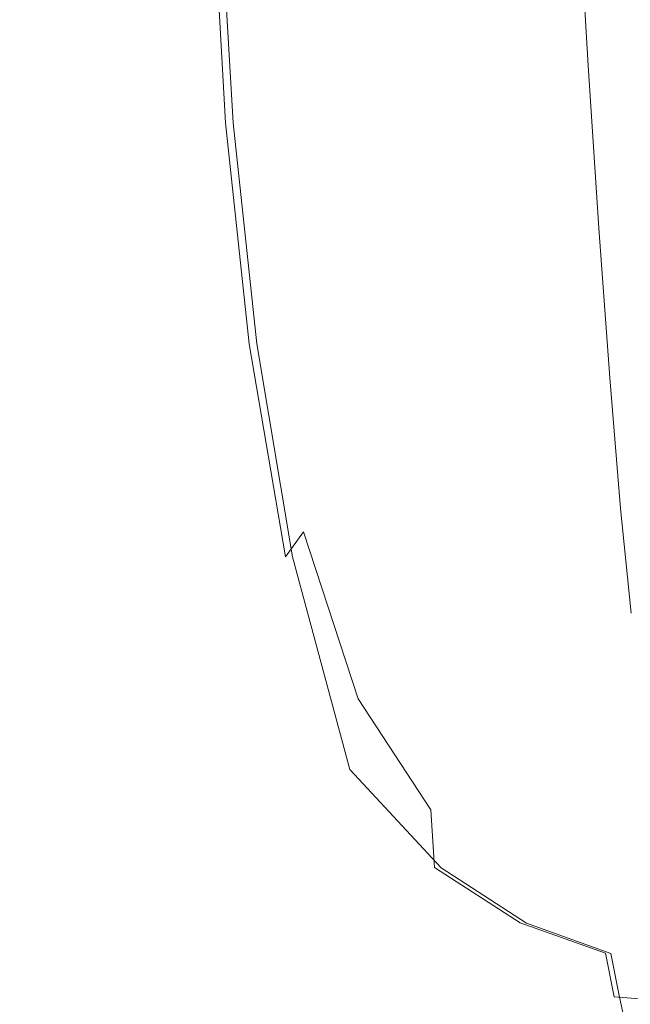
# Model space of a CAD drawing. Extents: x -108 to 108, y -225 to 0.
# Drawn here: x -68 to -61, y -89 to -77 of the extents above; entities that cross this region are included whole.
import ezdxf

# ---------------------------------------------------------------- set-up
doc = ezdxf.new("R2010")
doc.units = 0
doc.header["$LTSCALE"] = 500
doc.header["$MEASUREMENT"] = 0
doc.layers.add('FERRO_CHROM', color=7, linetype='Continuous')

msp = doc.modelspace()

# ---------------------------------------------------------------- linework, layer by layer
at = {"layer": 'FERRO_CHROM', "lineweight": 0}
for points, invisible_edges in [([(-67.79, -75.169, -20.721), (-67.783, -77.909, -20.931), (-68.101, -77.882, -20.979), (-68.09, -75.163, -20.765)], 15), ([(-67.714, -75.174, 20.316), (-67.995, -75.168, 20.338), (-68.005, -77.888, 20.559), (-67.706, -77.914, 20.533)], 15), ([(-67.455, -75.175, -20.633), (-67.427, -77.908, -20.835), (-67.783, -77.909, -20.931), (-67.79, -75.169, -20.721)], 15), ([(-67.401, -75.179, 20.255), (-67.714, -75.174, 20.316), (-67.706, -77.914, 20.533), (-67.372, -77.913, 20.465)], 15), ([(-67.099, -75.179, -20.508), (-67.048, -77.896, -20.699), (-67.427, -77.908, -20.835), (-67.455, -75.175, -20.633)], 15), ([(-67.07, -75.183, 20.16), (-67.401, -75.179, 20.255), (-67.372, -77.913, 20.465), (-67.018, -77.9, 20.36)], 15), ([(-66.738, -75.181, -20.351), (-66.663, -77.887, -20.53), (-67.048, -77.896, -20.699), (-67.099, -75.179, -20.508)], 15), ([(-66.735, -75.184, 20.036), (-67.07, -75.183, 20.16), (-67.018, -77.9, 20.36), (-66.66, -77.89, 20.225)], 15), ([(-66.738, -75.181, -20.351), (-66.387, -75.181, -20.168), (-66.288, -77.898, -20.336), (-66.663, -77.887, -20.53)], 15), ([(-66.735, -75.184, 20.036), (-66.66, -77.89, 20.225), (-66.311, -77.9, 20.067), (-66.411, -75.183, 19.887)], 15), ([(-66.411, -75.183, 19.887), (-66.311, -77.9, 20.067), (-65.987, -77.913, 19.891), (-66.11, -75.179, 19.72)], 15), ([(-66.387, -75.181, -20.168), (-66.061, -75.178, -19.969), (-65.939, -77.912, -20.125), (-66.288, -77.898, -20.336)], 15), ([(-66.11, -75.179, 19.72), (-65.987, -77.913, 19.891), (-65.703, -77.915, 19.704), (-65.845, -75.174, 19.542)], 15), ([(-66.061, -75.178, -19.969), (-65.773, -75.173, -19.76), (-65.631, -77.914, -19.905), (-65.939, -77.912, -20.125)], 15), ([(-65.845, -75.174, 19.542), (-65.703, -77.915, 19.704), (-65.473, -77.889, 19.51), (-65.63, -75.169, 19.359)], 11), ([(-65.773, -75.173, -19.76), (-65.539, -75.168, -19.55), (-65.382, -77.889, -19.684), (-65.631, -77.914, -19.905)], 13), ([(-65.478, -75.163, 19.177), (-65.63, -75.169, 19.359), (-65.473, -77.889, 19.51), (-65.313, -77.82, 19.318)], 15), ([(-65.372, -75.163, -19.349), (-65.207, -77.82, -19.471), (-65.382, -77.889, -19.684), (-65.539, -75.168, -19.55)], 15), ([(-65.361, -75.158, 18.984), (-65.478, -75.163, 19.177), (-65.313, -77.82, 19.318), (-65.194, -77.718, 19.113)], 15), ([(-65.246, -75.159, -19.14), (-65.078, -77.718, -19.25), (-65.207, -77.82, -19.471), (-65.372, -75.163, -19.349)], 15), ([(-65.254, -75.154, 18.766), (-65.361, -75.158, 18.984), (-65.194, -77.718, 19.113), (-65.088, -77.59, 18.883)], 15), ([(-65.128, -75.151, 18.511), (-65.254, -75.154, 18.766), (-65.088, -77.59, 18.883), (-64.967, -77.447, 18.617)], 15), ([(-65.132, -75.155, -18.91), (-64.966, -77.591, -19.009), (-65.078, -77.718, -19.25), (-65.246, -75.159, -19.14)], 15), ([(-65.004, -75.152, -18.644), (-64.843, -77.448, -18.732), (-64.966, -77.591, -19.009), (-65.132, -75.155, -18.91)], 15), ([(-65.128, -75.151, 18.511), (-64.967, -77.447, 18.617), (-64.802, -77.296, 18.301), (-64.959, -75.149, 18.204)], 15), ([(-65.004, -75.152, -18.644), (-64.835, -75.15, -18.327), (-64.679, -77.298, -18.406), (-64.843, -77.448, -18.732)], 15), ([(-64.959, -75.149, 18.204), (-64.802, -77.296, 18.301), (-64.572, -77.159, 17.922), (-64.722, -75.148, 17.833)], 15), ([(-64.835, -75.15, -18.327), (-64.602, -75.149, -17.945), (-64.453, -77.161, -18.017), (-64.679, -77.298, -18.406)], 15), ([(-64.722, -75.148, 17.833), (-64.572, -77.159, 17.922), (-64.254, -77.056, 17.467), (-64.397, -75.148, 17.382)], 15), ([(-64.602, -75.149, -17.945), (-64.282, -75.149, -17.481), (-64.139, -77.057, -17.55), (-64.453, -77.161, -18.017)], 15), ([(-64.397, -75.148, 17.382), (-64.254, -77.056, 17.467), (-63.824, -77.006, 16.924), (-63.962, -75.148, 16.838)], 15), ([(-64.282, -75.149, -17.481), (-63.855, -75.15, -16.92), (-63.717, -77.008, -16.991), (-64.139, -77.057, -17.55)], 15), ([(-63.395, -75.148, 16.185), (-63.962, -75.148, 16.838), (-63.824, -77.006, 16.924), (-63.26, -77.031, 16.279)], 15), ([(-63.297, -75.151, -16.247), (-63.162, -77.034, -16.326), (-63.717, -77.008, -16.991), (-63.855, -75.15, -16.92)], 15), ([(-62.725, -75.148, 15.455), (-63.395, -75.148, 16.185), (-63.26, -77.031, 16.279), (-62.593, -77.095, 15.56)], 15), ([(-62.638, -75.151, -15.493), (-62.506, -77.098, -15.583), (-63.162, -77.034, -16.326), (-63.297, -75.151, -16.247)], 15), ([(-61.983, -75.149, 14.676), (-62.725, -75.148, 15.455), (-62.593, -77.095, 15.56), (-61.856, -77.162, 14.794)], 15), ([(-61.908, -75.152, -14.689), (-61.78, -77.165, -14.791), (-62.506, -77.098, -15.583), (-62.638, -75.151, -15.493)], 15), ([(-61.199, -75.149, 13.88), (-61.983, -75.149, 14.676), (-61.856, -77.162, 14.794), (-61.078, -77.196, 14.008)], 15), ([(-61.135, -75.153, -13.866), (-61.014, -77.2, -13.979), (-61.78, -77.165, -14.791), (-61.908, -75.152, -14.689)], 15), ([(-61.199, -75.149, 13.88), (-61.078, -77.196, 14.008), (-60.293, -77.162, 13.231), (-60.403, -75.149, 13.096)], 14), ([(-61.135, -75.153, -13.866), (-60.351, -75.154, -13.055), (-60.241, -77.167, -13.175), (-61.014, -77.2, -13.979)], 13), ([(-64.254, -77.056, 17.467), (-64.008, -78.851, 17.446), (-63.608, -78.739, 16.933), (-63.824, -77.006, 16.924)], 15), ([(-64.139, -77.057, -17.55), (-63.717, -77.008, -16.991), (-63.503, -78.741, -16.983), (-63.896, -78.853, -17.511)], 15), ([(-63.26, -77.031, 16.279), (-63.824, -77.006, 16.924), (-63.608, -78.739, 16.933), (-63.071, -78.806, 16.325)], 15), ([(-63.162, -77.034, -16.326), (-62.974, -78.809, -16.356), (-63.503, -78.741, -16.983), (-63.717, -77.008, -16.991)], 15), ([(-64.572, -77.159, 17.922), (-64.298, -79.078, 17.881), (-64.008, -78.851, 17.446), (-64.254, -77.056, 17.467)], 15), ([(-64.453, -77.161, -18.017), (-64.139, -77.057, -17.55), (-63.896, -78.853, -17.511), (-64.181, -79.08, -17.957)], 15), ([(-62.593, -77.095, 15.56), (-63.26, -77.031, 16.279), (-63.071, -78.806, 16.325), (-62.426, -78.958, 15.643)], 15), ([(-62.506, -77.098, -15.583), (-62.34, -78.961, -15.65), (-62.974, -78.809, -16.356), (-63.162, -77.034, -16.326)], 15), ([(-61.856, -77.162, 14.794), (-62.593, -77.095, 15.56), (-62.426, -78.958, 15.643), (-61.707, -79.098, 14.906)], 15), ([(-61.78, -77.165, -14.791), (-61.632, -79.102, -14.888), (-62.34, -78.961, -15.65), (-62.506, -77.098, -15.583)], 15), ([(-64.802, -77.296, 18.301), (-64.51, -79.353, 18.253), (-64.298, -79.078, 17.881), (-64.572, -77.159, 17.922)], 15), ([(-64.679, -77.298, -18.406), (-64.453, -77.161, -18.017), (-64.181, -79.08, -17.957), (-64.389, -79.354, -18.338)], 15), ([(-61.078, -77.196, 14.008), (-61.856, -77.162, 14.794), (-61.707, -79.098, 14.906), (-60.949, -79.165, 14.145)], 15), ([(-61.014, -77.2, -13.979), (-60.886, -79.17, -14.1), (-61.632, -79.102, -14.888), (-61.78, -77.165, -14.791)], 15), ([(-61.078, -77.196, 14.008), (-60.949, -79.165, 14.145), (-60.187, -79.099, 13.386), (-60.293, -77.162, 13.231)], 14), ([(-61.014, -77.2, -13.979), (-60.241, -77.167, -13.175), (-60.135, -79.104, -13.317), (-60.886, -79.17, -14.1)], 13), ([(-64.967, -77.447, 18.617), (-64.662, -79.644, 18.571), (-64.51, -79.353, 18.253), (-64.802, -77.296, 18.301)], 15), ([(-64.843, -77.448, -18.732), (-64.679, -77.298, -18.406), (-64.389, -79.354, -18.338), (-64.541, -79.645, -18.664)], 15), ([(-64.967, -77.447, 18.617), (-65.088, -77.59, 18.883), (-64.775, -79.918, 18.844), (-64.662, -79.644, 18.571)], 15), ([(-64.843, -77.448, -18.732), (-64.541, -79.645, -18.664), (-64.656, -79.919, -18.946), (-64.966, -77.591, -19.009)], 15), ([(-65.088, -77.59, 18.883), (-65.194, -77.718, 19.113), (-64.878, -80.173, 19.085), (-64.775, -79.918, 18.844)], 15), ([(-64.966, -77.591, -19.009), (-64.656, -79.919, -18.946), (-64.764, -80.174, -19.198), (-65.078, -77.718, -19.25)], 15), ([(-65.194, -77.718, 19.113), (-65.313, -77.82, 19.318), (-65.001, -80.405, 19.306), (-64.878, -80.173, 19.085)], 15), ([(-65.078, -77.718, -19.25), (-64.764, -80.174, -19.198), (-64.897, -80.406, -19.435), (-65.207, -77.82, -19.471)], 15), ([(-65.313, -77.82, 19.318), (-65.473, -77.889, 19.51), (-65.185, -80.565, 19.523), (-65.001, -80.405, 19.306)], 15), ([(-65.207, -77.82, -19.471), (-64.897, -80.406, -19.435), (-65.094, -80.565, -19.674), (-65.382, -77.889, -19.684)], 15), ([(-67.783, -77.909, -20.931), (-67.92, -80.595, -21.127), (-68.299, -80.558, -21.19), (-68.101, -77.882, -20.979)], 15), ([(-67.706, -77.914, 20.533), (-68.005, -77.888, 20.559), (-68.206, -80.564, 20.774), (-67.845, -80.6, 20.733)], 15), ([(-67.427, -77.908, -20.835), (-67.494, -80.568, -21.007), (-67.92, -80.595, -21.127), (-67.783, -77.909, -20.931)], 15), ([(-67.372, -77.913, 20.465), (-67.706, -77.914, 20.533), (-67.845, -80.6, 20.733), (-67.44, -80.572, 20.641)], 15), ([(-67.048, -77.896, -20.699), (-67.054, -80.535, -20.845), (-67.494, -80.568, -21.007), (-67.427, -77.908, -20.835)], 15), ([(-67.018, -77.9, 20.36), (-67.372, -77.913, 20.465), (-67.44, -80.572, 20.641), (-67.024, -80.539, 20.513)], 15), ([(-66.663, -77.887, -20.53), (-66.612, -80.518, -20.65), (-67.054, -80.535, -20.845), (-67.048, -77.896, -20.699)], 15), ([(-66.66, -77.89, 20.225), (-67.018, -77.9, 20.36), (-67.024, -80.539, 20.513), (-66.609, -80.521, 20.354)], 15), ([(-66.663, -77.887, -20.53), (-66.288, -77.898, -20.336), (-66.18, -80.537, -20.43), (-66.612, -80.518, -20.65)], 15), ([(-66.66, -77.89, 20.225), (-66.609, -80.521, 20.354), (-66.203, -80.539, 20.173), (-66.311, -77.9, 20.067)], 15), ([(-66.311, -77.9, 20.067), (-66.203, -80.539, 20.173), (-65.819, -80.573, 19.97), (-65.987, -77.913, 19.891)], 15), ([(-66.288, -77.898, -20.336), (-65.939, -77.912, -20.125), (-65.771, -80.571, -20.189), (-66.18, -80.537, -20.43)], 15), ([(-65.987, -77.913, 19.891), (-65.819, -80.573, 19.97), (-65.468, -80.601, 19.749), (-65.703, -77.915, 19.704)], 15), ([(-65.939, -77.912, -20.125), (-65.631, -77.914, -19.905), (-65.397, -80.6, -19.931), (-65.771, -80.571, -20.189)], 15), ([(-65.703, -77.915, 19.704), (-65.468, -80.601, 19.749), (-65.185, -80.565, 19.523), (-65.473, -77.889, 19.51)], 11), ([(-65.631, -77.914, -19.905), (-65.382, -77.889, -19.684), (-65.094, -80.565, -19.674), (-65.397, -80.6, -19.931)], 13), ([(-64.008, -78.851, 17.446), (-63.677, -80.422, 17.319), (-63.344, -80.22, 16.874), (-63.608, -78.739, 16.933)], 15), ([(-63.896, -78.853, -17.511), (-63.503, -78.741, -16.983), (-63.242, -80.222, -16.908), (-63.568, -80.424, -17.364)], 15), ([(-63.071, -78.806, 16.325), (-63.608, -78.739, 16.933), (-63.344, -80.22, 16.874), (-62.859, -80.366, 16.34)], 15), ([(-62.974, -78.809, -16.356), (-62.765, -80.369, -16.356), (-63.242, -80.222, -16.908), (-63.503, -78.741, -16.983)], 15), ([(-64.298, -79.078, 17.881), (-63.906, -80.811, 17.703), (-63.677, -80.422, 17.319), (-64.008, -78.851, 17.446)], 15), ([(-64.181, -79.08, -17.957), (-63.896, -78.853, -17.511), (-63.568, -80.424, -17.364), (-63.793, -80.813, -17.755)], 15), ([(-62.426, -78.958, 15.643), (-63.071, -78.806, 16.325), (-62.859, -80.366, 16.34), (-62.253, -80.655, 15.722)], 15), ([(-62.34, -78.961, -15.65), (-62.168, -80.659, -15.715), (-62.765, -80.369, -16.356), (-62.974, -78.809, -16.356)], 15), ([(-61.707, -79.098, 14.906), (-62.426, -78.958, 15.643), (-62.253, -80.655, 15.722), (-61.557, -80.881, 15.023)], 15), ([(-61.632, -79.102, -14.888), (-61.483, -80.885, -14.991), (-62.168, -80.659, -15.715), (-62.34, -78.961, -15.65)], 15), ([(-64.51, -79.353, 18.253), (-64.082, -81.227, 18.05), (-63.906, -80.811, 17.703), (-64.298, -79.078, 17.881)], 15), ([(-64.389, -79.354, -18.338), (-64.181, -79.08, -17.957), (-63.793, -80.813, -17.755), (-63.966, -81.229, -18.11)], 15), ([(-60.949, -79.165, 14.145), (-61.707, -79.098, 14.906), (-61.557, -80.881, 15.023), (-60.817, -80.979, 14.284)], 15), ([(-60.886, -79.17, -14.1), (-60.753, -80.984, -14.226), (-61.483, -80.885, -14.991), (-61.632, -79.102, -14.888)], 15), ([(-60.949, -79.165, 14.145), (-60.817, -80.979, 14.284), (-60.077, -80.882, 13.543), (-60.187, -79.099, 13.386)], 14), ([(-60.886, -79.17, -14.1), (-60.135, -79.104, -13.317), (-60.025, -80.887, -13.461), (-60.753, -80.984, -14.226)], 13), ([(-64.662, -79.644, 18.571), (-64.214, -81.641, 18.36), (-64.082, -81.227, 18.05), (-64.51, -79.353, 18.253)], 15), ([(-64.541, -79.645, -18.664), (-64.389, -79.354, -18.338), (-63.966, -81.229, -18.11), (-64.098, -81.643, -18.427)], 15), ([(-64.662, -79.644, 18.571), (-64.775, -79.918, 18.844), (-64.312, -82.027, 18.632), (-64.214, -81.641, 18.36)], 15), ([(-64.541, -79.645, -18.664), (-64.098, -81.643, -18.427), (-64.198, -82.028, -18.706), (-64.656, -79.919, -18.946)], 15), ([(-64.775, -79.918, 18.844), (-64.878, -80.173, 19.085), (-64.407, -82.416, 18.88), (-64.312, -82.027, 18.632)], 15), ([(-64.656, -79.919, -18.946), (-64.198, -82.028, -18.706), (-64.297, -82.417, -18.965), (-64.764, -80.174, -19.198)], 15), ([(-64.878, -80.173, 19.085), (-65.001, -80.405, 19.306), (-64.528, -82.841, 19.122), (-64.407, -82.416, 18.88)], 15), ([(-64.764, -80.174, -19.198), (-64.297, -82.417, -18.965), (-64.427, -82.842, -19.221), (-64.897, -80.406, -19.435)], 15), ([(-63.677, -80.422, 17.319), (-63.246, -81.704, 17.049), (-63.106, -81.212, 16.784), (-63.344, -80.22, 16.874)], 15), ([(-63.568, -80.424, -17.364), (-63.242, -80.222, -16.908), (-63.006, -81.215, -16.804), (-63.142, -81.707, -17.072)], 15), ([(-62.859, -80.366, 16.34), (-63.344, -80.22, 16.874), (-63.106, -81.212, 16.784), (-62.708, -81.66, 16.404)], 15), ([(-62.765, -80.369, -16.356), (-62.614, -81.663, -16.409), (-63.006, -81.215, -16.804), (-63.242, -80.222, -16.908)], 15), ([(-65.001, -80.405, 19.306), (-65.185, -80.565, 19.523), (-64.748, -83.144, 19.377), (-64.528, -82.841, 19.122)], 11), ([(-64.897, -80.406, -19.435), (-64.427, -82.842, -19.221), (-64.66, -83.145, -19.5), (-65.094, -80.565, -19.674)], 15), ([(-63.906, -80.811, 17.703), (-63.395, -82.279, 17.368), (-63.246, -81.704, 17.049), (-63.677, -80.422, 17.319)], 15), ([(-63.793, -80.813, -17.755), (-63.568, -80.424, -17.364), (-63.142, -81.707, -17.072), (-63.288, -82.281, -17.395)], 15), ([(-62.253, -80.655, 15.722), (-62.859, -80.366, 16.34), (-62.708, -81.66, 16.404), (-62.115, -82.117, 15.831)], 15), ([(-62.168, -80.659, -15.715), (-62.03, -82.12, -15.812), (-62.614, -81.663, -16.409), (-62.765, -80.369, -16.356)], 15), ([(-67.92, -80.595, -21.127), (-68.211, -83.161, -21.305), (-68.71, -83.137, -21.399), (-68.299, -80.558, -21.19)], 15), ([(-67.845, -80.6, 20.733), (-68.206, -80.564, 20.774), (-68.622, -83.143, 20.982), (-68.139, -83.167, 20.91)], 15), ([(-67.494, -80.568, -21.007), (-67.648, -83.064, -21.14), (-68.211, -83.161, -21.305), (-67.92, -80.595, -21.127)], 15), ([(-67.44, -80.572, 20.641), (-67.845, -80.6, 20.733), (-68.139, -83.167, 20.91), (-67.597, -83.069, 20.775)], 15), ([(-67.054, -80.535, -20.845), (-67.11, -83.003, -20.939), (-67.648, -83.064, -21.14), (-67.494, -80.568, -21.007)], 15), ([(-67.024, -80.539, 20.513), (-67.44, -80.572, 20.641), (-67.597, -83.069, 20.775), (-67.081, -83.008, 20.61)], 15), ([(-66.612, -80.518, -20.65), (-66.588, -82.983, -20.707), (-67.11, -83.003, -20.939), (-67.054, -80.535, -20.845)], 15), ([(-66.609, -80.521, 20.354), (-67.024, -80.539, 20.513), (-67.081, -83.008, 20.61), (-66.584, -82.986, 20.417)], 15), ([(-66.612, -80.518, -20.65), (-66.18, -80.537, -20.43), (-66.075, -83.006, -20.45), (-66.588, -82.983, -20.707)], 15), ([(-66.609, -80.521, 20.354), (-66.584, -82.986, 20.417), (-66.097, -83.008, 20.202), (-66.203, -80.539, 20.173)], 15), ([(-66.203, -80.539, 20.173), (-66.097, -83.008, 20.202), (-65.616, -83.07, 19.955), (-65.819, -80.573, 19.97)], 15), ([(-66.18, -80.537, -20.43), (-65.771, -80.571, -20.189), (-65.57, -83.069, -20.159), (-66.075, -83.006, -20.45)], 15), ([(-65.819, -80.573, 19.97), (-65.616, -83.07, 19.955), (-65.139, -83.168, 19.667), (-65.468, -80.601, 19.749)], 15), ([(-65.771, -80.571, -20.189), (-65.397, -80.6, -19.931), (-65.07, -83.167, -19.828), (-65.57, -83.069, -20.159)], 15), ([(-65.468, -80.601, 19.749), (-65.139, -83.168, 19.667), (-64.748, -83.144, 19.377), (-65.185, -80.565, 19.523)], 11), ([(-65.397, -80.6, -19.931), (-65.094, -80.565, -19.674), (-64.66, -83.145, -19.5), (-65.07, -83.167, -19.828)], 13), ([(-61.557, -80.881, 15.023), (-62.253, -80.655, 15.722), (-62.115, -82.117, 15.831), (-61.424, -82.435, 15.154)], 15), ([(-61.483, -80.885, -14.991), (-61.349, -82.439, -15.109), (-62.03, -82.12, -15.812), (-62.168, -80.659, -15.715)], 15), ([(-64.082, -81.227, 18.05), (-63.521, -82.827, 17.679), (-63.395, -82.279, 17.368), (-63.906, -80.811, 17.703)], 15), ([(-63.966, -81.229, -18.11), (-63.793, -80.813, -17.755), (-63.288, -82.281, -17.395), (-63.412, -82.829, -17.71)], 15), ([(-60.817, -80.979, 14.284), (-61.557, -80.881, 15.023), (-61.424, -82.435, 15.154), (-60.686, -82.559, 14.421)], 15), ([(-60.753, -80.984, -14.226), (-60.622, -82.564, -14.351), (-61.349, -82.439, -15.109), (-61.483, -80.885, -14.991)], 15), ([(-60.817, -80.979, 14.284), (-60.686, -82.559, 14.421), (-59.953, -82.435, 13.683), (-60.077, -80.882, 13.543)], 14), ([(-60.753, -80.984, -14.226), (-60.025, -80.887, -13.461), (-59.9, -82.441, -13.589), (-60.622, -82.564, -14.351)], 13), ([(-64.214, -81.641, 18.36), (-63.622, -83.338, 17.97), (-63.521, -82.827, 17.679), (-64.082, -81.227, 18.05)], 15), ([(-64.098, -81.643, -18.427), (-63.966, -81.229, -18.11), (-63.412, -82.829, -17.71), (-63.513, -83.341, -18.006)], 15), ([(-62.698, -82.635, 16.598), (-62.708, -81.66, 16.404), (-63.106, -81.212, 16.784), (-63.246, -81.704, 17.049)], 15), ([(-62.603, -82.638, -16.597), (-63.142, -81.707, -17.072), (-63.006, -81.215, -16.804), (-62.614, -81.663, -16.409)], 15), ([(-64.214, -81.641, 18.36), (-64.312, -82.027, 18.632), (-63.696, -83.805, 18.229), (-63.622, -83.338, 17.97)], 15), ([(-64.098, -81.643, -18.427), (-63.513, -83.341, -18.006), (-63.588, -83.807, -18.272), (-64.198, -82.028, -18.706)], 15), ([(-62.761, -83.4, 16.859), (-62.698, -82.635, 16.598), (-63.246, -81.704, 17.049), (-63.395, -82.279, 17.368)], 15), ([(-62.664, -83.403, -16.858), (-63.288, -82.281, -17.395), (-63.142, -81.707, -17.072), (-62.603, -82.638, -16.597)], 15), ([(-62.052, -83.274, 16.004), (-62.115, -82.117, 15.831), (-62.708, -81.66, 16.404), (-62.698, -82.635, 16.598)], 15), ([(-61.966, -83.278, -15.978), (-62.603, -82.638, -16.597), (-62.614, -81.663, -16.409), (-62.03, -82.12, -15.812)], 15), ([(-64.312, -82.027, 18.632), (-64.407, -82.416, 18.88), (-63.769, -84.292, 18.471), (-63.696, -83.805, 18.229)], 15), ([(-64.198, -82.028, -18.706), (-63.588, -83.807, -18.272), (-63.665, -84.294, -18.522), (-64.297, -82.417, -18.965)], 15), ([(-61.324, -83.682, 15.306), (-61.424, -82.435, 15.154), (-62.115, -82.117, 15.831), (-62.052, -83.274, 16.004)], 15), ([(-61.249, -83.686, -15.253), (-61.966, -83.278, -15.978), (-62.03, -82.12, -15.812), (-61.349, -82.439, -15.109)], 15), ([(-62.827, -84.06, 17.127), (-62.761, -83.4, 16.859), (-63.395, -82.279, 17.368), (-63.521, -82.827, 17.679)], 15), ([(-62.728, -84.063, -17.128), (-63.412, -82.829, -17.71), (-63.288, -82.281, -17.395), (-62.664, -83.403, -16.858)], 15), ([(-64.407, -82.416, 18.88), (-64.528, -82.841, 19.122), (-63.865, -84.863, 18.71), (-63.769, -84.292, 18.471)], 13), ([(-64.297, -82.417, -18.965), (-63.665, -84.294, -18.522), (-63.769, -84.864, -18.774), (-64.427, -82.842, -19.221)], 15), ([(-60.56, -83.827, 14.552), (-60.686, -82.559, 14.421), (-61.424, -82.435, 15.154), (-61.324, -83.682, 15.306)], 15), ([(-60.496, -83.832, -14.472), (-61.249, -83.686, -15.253), (-61.349, -82.439, -15.109), (-60.622, -82.564, -14.351)], 15), ([(-60.56, -83.827, 14.552), (-59.805, -83.682, 13.787), (-59.953, -82.435, 13.683), (-60.686, -82.559, 14.421)], 7), ([(-60.496, -83.832, -14.472), (-60.622, -82.564, -14.351), (-59.9, -82.441, -13.589), (-59.753, -83.687, -13.682)], 11), ([(-62.036, -84.192, 16.214), (-62.052, -83.274, 16.004), (-62.698, -82.635, 16.598), (-62.761, -83.4, 16.859)], 15), ([(-61.949, -84.195, -16.184), (-62.664, -83.403, -16.858), (-62.603, -82.638, -16.597), (-61.966, -83.278, -15.978)], 15), ([(-64.528, -82.841, 19.122), (-64.748, -83.144, 19.377), (-64.053, -85.718, 18.99), (-63.865, -84.863, 18.71)], 15), ([(-64.427, -82.842, -19.221), (-63.769, -84.864, -18.774), (-63.969, -85.719, -19.076), (-64.66, -83.145, -19.5)], 15), ([(-62.885, -84.635, 17.386), (-62.827, -84.06, 17.127), (-63.521, -82.827, 17.679), (-63.622, -83.338, 17.97)], 15), ([(-62.785, -84.638, -17.389), (-63.513, -83.341, -18.006), (-63.412, -82.829, -17.71), (-62.728, -84.063, -17.128)], 15), ([(-67.648, -83.064, -21.14), (-67.862, -85.281, -21.22), (-68.574, -85.424, -21.437), (-68.211, -83.161, -21.305)], 15), ([(-67.597, -83.069, 20.775), (-68.139, -83.167, 20.91), (-68.509, -85.43, 21.035), (-67.815, -85.286, 20.85)], 15), ([(-67.11, -83.003, -20.939), (-67.21, -85.208, -20.972), (-67.862, -85.281, -21.22), (-67.648, -83.064, -21.14)], 15), ([(-67.081, -83.008, 20.61), (-67.597, -83.069, 20.775), (-67.815, -85.286, 20.85), (-67.184, -85.213, 20.641)], 15), ([(-66.588, -82.983, -20.707), (-66.592, -85.19, -20.696), (-67.21, -85.208, -20.972), (-67.11, -83.003, -20.939)], 15), ([(-66.584, -82.986, 20.417), (-67.081, -83.008, 20.61), (-67.184, -85.213, 20.641), (-66.588, -85.193, 20.407)], 15), ([(-66.588, -82.983, -20.707), (-66.075, -83.006, -20.45), (-65.983, -85.211, -20.394), (-66.592, -85.19, -20.696)], 15), ([(-66.584, -82.986, 20.417), (-66.588, -85.193, 20.407), (-66.003, -85.213, 20.152), (-66.097, -83.008, 20.202)], 15), ([(-66.097, -83.008, 20.202), (-66.003, -85.213, 20.152), (-65.41, -85.287, 19.854), (-65.616, -83.07, 19.955)], 15), ([(-66.075, -83.006, -20.45), (-65.57, -83.069, -20.159), (-65.366, -85.286, -20.048), (-65.983, -85.211, -20.394)], 15), ([(-65.616, -83.07, 19.955), (-65.41, -85.287, 19.854), (-64.791, -85.431, 19.495), (-65.139, -83.168, 19.667)], 15), ([(-65.57, -83.069, -20.159), (-65.07, -83.167, -19.828), (-64.726, -85.431, -19.637), (-65.366, -85.286, -20.048)], 15), ([(-65.139, -83.168, 19.667), (-64.791, -85.431, 19.495), (-64.053, -85.718, 18.99), (-64.748, -83.144, 19.377)], 15), ([(-65.07, -83.167, -19.828), (-64.66, -83.145, -19.5), (-63.969, -85.719, -19.076), (-64.726, -85.431, -19.637)], 13), ([(-61.25, -84.671, 15.473), (-61.324, -83.682, 15.306), (-62.052, -83.274, 16.004), (-62.036, -84.192, 16.214)], 15), ([(-61.174, -84.676, -15.413), (-61.949, -84.195, -16.184), (-61.966, -83.278, -15.978), (-61.249, -83.686, -15.253)], 15), ([(-62.885, -84.635, 17.386), (-63.622, -83.338, 17.97), (-63.696, -83.805, 18.229), (-62.924, -85.142, 17.619)], 15), ([(-62.785, -84.638, -17.389), (-62.825, -85.145, -17.627), (-63.588, -83.807, -18.272), (-63.513, -83.341, -18.006)], 15), ([(-62.039, -84.934, 16.435), (-62.036, -84.192, 16.214), (-62.761, -83.4, 16.859), (-62.827, -84.06, 17.127)], 15), ([(-61.95, -84.938, -16.404), (-62.728, -84.063, -17.128), (-62.664, -83.403, -16.858), (-61.949, -84.195, -16.184)], 15), ([(-60.44, -84.833, 14.676), (-60.56, -83.827, 14.552), (-61.324, -83.682, 15.306), (-61.25, -84.671, 15.473)], 15), ([(-60.376, -84.838, -14.588), (-61.174, -84.676, -15.413), (-61.249, -83.686, -15.253), (-60.496, -83.832, -14.472)], 15), ([(-62.924, -85.142, 17.619), (-63.696, -83.805, 18.229), (-63.769, -84.292, 18.471), (-62.954, -85.645, 17.829)], 15), ([(-62.825, -85.145, -17.627), (-62.858, -85.648, -17.843), (-63.665, -84.294, -18.522), (-63.588, -83.807, -18.272)], 15), ([(-62.044, -85.544, 16.652), (-62.039, -84.934, 16.435), (-62.827, -84.06, 17.127), (-62.885, -84.635, 17.386)], 15), ([(-61.956, -85.548, -16.621), (-62.785, -84.638, -17.389), (-62.728, -84.063, -17.128), (-61.95, -84.938, -16.404)], 15), ([(-61.192, -85.454, 15.644), (-61.25, -84.671, 15.473), (-62.036, -84.192, 16.214), (-62.039, -84.934, 16.435)], 15), ([(-61.116, -85.458, -15.58), (-61.95, -84.938, -16.404), (-61.949, -84.195, -16.184), (-61.174, -84.676, -15.413)], 15), ([(-62.954, -85.645, 17.829), (-63.769, -84.292, 18.471), (-63.865, -84.863, 18.71), (-62.985, -86.206, 18.017)], 11), ([(-62.858, -85.648, -17.843), (-62.895, -86.209, -18.039), (-63.769, -84.864, -18.774), (-63.665, -84.294, -18.522)], 15), ([(-62.044, -85.544, 16.652), (-62.885, -84.635, 17.386), (-62.924, -85.142, 17.619), (-62.04, -86.064, 16.849)], 15), ([(-61.956, -85.548, -16.621), (-61.952, -86.067, -16.82), (-62.825, -85.145, -17.627), (-62.785, -84.638, -17.389)], 15), ([(-60.325, -85.626, 14.794), (-60.44, -84.833, 14.676), (-61.25, -84.671, 15.473), (-61.192, -85.454, 15.644)], 15), ([(-60.262, -85.63, -14.7), (-61.116, -85.458, -15.58), (-61.174, -84.676, -15.413), (-60.376, -84.838, -14.588)], 15), ([(-62.985, -86.206, 18.017), (-63.865, -84.863, 18.71), (-64.053, -85.718, 18.99), (-62.943, -86.907, 18.103)], 15), ([(-62.895, -86.209, -18.039), (-62.86, -86.91, -18.132), (-63.969, -85.719, -19.076), (-63.769, -84.864, -18.774)], 15), ([(-61.141, -86.079, 15.81), (-61.192, -85.454, 15.644), (-62.039, -84.934, 16.435), (-62.044, -85.544, 16.652)], 15), ([(-61.065, -86.083, -15.745), (-61.956, -85.548, -16.621), (-61.95, -84.938, -16.404), (-61.116, -85.458, -15.58)], 15), ([(-67.348, -87.058, -20.936), (-68.107, -87.101, -21.232), (-67.862, -85.281, -21.22), (-67.21, -85.208, -20.972)], 15), ([(-67.325, -87.062, 20.597), (-67.184, -85.213, 20.641), (-67.815, -85.286, 20.85), (-68.065, -87.106, 20.852)], 15), ([(-66.627, -87.051, -20.611), (-67.348, -87.058, -20.936), (-67.21, -85.208, -20.972), (-66.592, -85.19, -20.696)], 15), ([(-66.624, -87.054, 20.318), (-66.588, -85.193, 20.407), (-67.184, -85.213, 20.641), (-67.325, -87.062, 20.597)], 15), ([(-66.627, -87.051, -20.611), (-66.592, -85.19, -20.696), (-65.983, -85.211, -20.394), (-65.913, -87.061, -20.262)], 15), ([(-66.624, -87.054, 20.318), (-65.932, -87.062, 20.02), (-66.003, -85.213, 20.152), (-66.588, -85.193, 20.407)], 15), ([(-65.932, -87.062, 20.02), (-65.23, -87.107, 19.678), (-65.41, -85.287, 19.854), (-66.003, -85.213, 20.152)], 15), ([(-65.913, -87.061, -20.262), (-65.983, -85.211, -20.394), (-65.366, -85.286, -20.048), (-65.191, -87.106, -19.867)], 15), ([(-62.04, -86.064, 16.849), (-62.924, -85.142, 17.619), (-62.954, -85.645, 17.829), (-62.021, -86.542, 17.016)], 15), ([(-61.952, -86.067, -16.82), (-61.935, -86.546, -16.991), (-62.858, -85.648, -17.843), (-62.825, -85.145, -17.627)], 15), ([(-68.107, -87.101, -21.232), (-68.929, -87.199, -21.494), (-68.574, -85.424, -21.437), (-67.862, -85.281, -21.22)], 15), ([(-68.065, -87.106, 20.852), (-67.815, -85.286, 20.85), (-68.509, -85.43, 21.035), (-68.873, -87.206, 21.079)], 15), ([(-65.23, -87.107, 19.678), (-64.501, -87.206, 19.268), (-64.791, -85.431, 19.495), (-65.41, -85.287, 19.854)], 15), ([(-65.191, -87.106, -19.867), (-65.366, -85.286, -20.048), (-64.726, -85.431, -19.637), (-64.443, -87.207, -19.402)], 15), ([(-64.501, -87.206, 19.268), (-63.692, -87.425, 18.731), (-64.053, -85.718, 18.99), (-64.791, -85.431, 19.495)], 15), ([(-64.443, -87.207, -19.402), (-64.726, -85.431, -19.637), (-63.969, -85.719, -19.076), (-63.622, -87.427, -18.811)], 15), ([(-60.216, -86.253, 14.905), (-60.325, -85.626, 14.794), (-61.192, -85.454, 15.644), (-61.141, -86.079, 15.81)], 15), ([(-60.153, -86.258, -14.807), (-61.065, -86.083, -15.745), (-61.116, -85.458, -15.58), (-60.262, -85.63, -14.7)], 7), ([(-61.141, -86.079, 15.81), (-62.044, -85.544, 16.652), (-62.04, -86.064, 16.849), (-61.088, -86.596, 15.963)], 15), ([(-61.065, -86.083, -15.745), (-61.012, -86.6, -15.898), (-61.952, -86.067, -16.82), (-61.956, -85.548, -16.621)], 15), ([(-62.021, -86.542, 17.016), (-62.954, -85.645, 17.829), (-62.985, -86.206, 18.017), (-61.983, -87.028, 17.145)], 15), ([(-61.935, -86.546, -16.991), (-61.902, -87.032, -17.123), (-62.895, -86.209, -18.039), (-62.858, -85.648, -17.843)], 15), ([(-62.753, -87.828, 18.007), (-62.943, -86.907, 18.103), (-64.053, -85.718, 18.99), (-63.692, -87.425, 18.731)], 15), ([(-62.68, -87.831, -18.036), (-63.622, -87.427, -18.811), (-63.969, -85.719, -19.076), (-62.86, -86.91, -18.132)], 11), ([(-61.088, -86.596, 15.963), (-62.04, -86.064, 16.849), (-62.021, -86.542, 17.016), (-61.028, -87.049, 16.094)], 15), ([(-61.012, -86.6, -15.898), (-60.954, -87.054, -16.03), (-61.935, -86.546, -16.991), (-61.952, -86.067, -16.82)], 15), ([(-60.216, -86.253, 14.905), (-61.141, -86.079, 15.81), (-61.088, -86.596, 15.963), (-60.113, -86.765, 15.01)], 7), ([(-60.153, -86.258, -14.807), (-60.05, -86.77, -14.91), (-61.012, -86.6, -15.898), (-61.065, -86.083, -15.745)], 15), ([(-61.983, -87.028, 17.145), (-62.985, -86.206, 18.017), (-62.943, -86.907, 18.103), (-61.902, -87.575, 17.204)], 13), ([(-61.902, -87.032, -17.123), (-61.826, -87.579, -17.185), (-62.86, -86.91, -18.132), (-62.895, -86.209, -18.039)], 15), ([(-61.028, -87.049, 16.094), (-62.021, -86.542, 17.016), (-61.983, -87.028, 17.145), (-60.957, -87.484, 16.194)], 15), ([(-60.954, -87.054, -16.03), (-60.886, -87.488, -16.131), (-61.902, -87.032, -17.123), (-61.935, -86.546, -16.991)], 15), ([(-60.113, -86.765, 15.01), (-61.088, -86.596, 15.963), (-61.028, -87.049, 16.094), (-60.016, -87.206, 15.106)], 7), ([(-60.05, -86.77, -14.91), (-59.956, -87.211, -15.005), (-60.954, -87.054, -16.03), (-61.012, -86.6, -15.898)], 15), ([(-61.753, -88.236, 17.163), (-61.902, -87.575, 17.204), (-62.943, -86.907, 18.103), (-62.753, -87.828, 18.007)], 13), ([(-61.684, -88.241, -17.144), (-62.68, -87.831, -18.036), (-62.86, -86.91, -18.132), (-61.826, -87.579, -17.185)], 11), ([(-67.558, -88.606, -20.846), (-68.437, -88.572, -21.205), (-68.107, -87.101, -21.232), (-67.348, -87.058, -20.936)], 15), ([(-67.538, -88.61, 20.495), (-67.325, -87.062, 20.597), (-68.065, -87.106, 20.852), (-68.402, -88.578, 20.809)], 15), ([(-66.693, -88.633, -20.451), (-67.558, -88.606, -20.846), (-67.348, -87.058, -20.936), (-66.627, -87.051, -20.611)], 15), ([(-66.691, -88.636, 20.151), (-66.624, -87.054, 20.318), (-67.325, -87.062, 20.597), (-67.538, -88.61, 20.495)], 15), ([(-66.693, -88.633, -20.451), (-66.627, -87.051, -20.611), (-65.913, -87.061, -20.262), (-65.833, -88.609, -20.039)], 15), ([(-66.691, -88.636, 20.151), (-65.85, -88.611, 19.795), (-65.932, -87.062, 20.02), (-66.624, -87.054, 20.318)], 15), ([(-65.85, -88.611, 19.795), (-65.018, -88.578, 19.407), (-65.23, -87.107, 19.678), (-65.932, -87.062, 20.02)], 15), ([(-65.833, -88.609, -20.039), (-65.913, -87.061, -20.262), (-65.191, -87.106, -19.867), (-64.984, -88.578, -19.594)], 15), ([(-65.018, -88.578, 19.407), (-64.199, -88.583, 18.966), (-64.501, -87.206, 19.268), (-65.23, -87.107, 19.678)], 15), ([(-64.984, -88.578, -19.594), (-65.191, -87.106, -19.867), (-64.443, -87.207, -19.402), (-64.15, -88.584, -19.096)], 15), ([(-60.957, -87.484, 16.194), (-61.983, -87.028, 17.145), (-61.902, -87.575, 17.204), (-60.87, -87.943, 16.253)], 15), ([(-60.886, -87.488, -16.131), (-60.803, -87.948, -16.192), (-61.826, -87.579, -17.185), (-61.902, -87.032, -17.123)], 15), ([(-60.016, -87.206, 15.106), (-61.028, -87.049, 16.094), (-60.957, -87.484, 16.194), (-59.93, -87.62, 15.191)], 7), ([(-59.956, -87.211, -15.005), (-59.871, -87.625, -15.09), (-60.886, -87.488, -16.131), (-60.954, -87.054, -16.03)], 15), ([(-64.199, -88.583, 18.966), (-63.358, -88.643, 18.435), (-63.692, -87.425, 18.731), (-64.501, -87.206, 19.268)], 15), ([(-64.15, -88.584, -19.096), (-64.443, -87.207, -19.402), (-63.622, -87.427, -18.811), (-63.298, -88.645, -18.51)], 15), ([(-62.459, -88.777, 17.775), (-62.753, -87.828, 18.007), (-63.692, -87.425, 18.731), (-63.358, -88.643, 18.435)], 15), ([(-62.396, -88.781, -17.801), (-63.298, -88.645, -18.51), (-63.622, -87.427, -18.811), (-62.68, -87.831, -18.036)], 15), ([(-59.93, -87.62, 15.191), (-60.957, -87.484, 16.194), (-60.87, -87.943, 16.253), (-59.854, -88.052, 15.264)], 7), ([(-59.871, -87.625, -15.09), (-59.799, -88.058, -15.165), (-60.803, -87.948, -16.192), (-60.886, -87.488, -16.131)], 15), ([(-60.763, -88.472, 16.264), (-60.87, -87.943, 16.253), (-61.902, -87.575, 17.204), (-61.753, -88.236, 17.163)], 13), ([(-60.701, -88.477, -16.203), (-61.684, -88.241, -17.144), (-61.826, -87.579, -17.185), (-60.803, -87.948, -16.192)], 11), ([(-61.539, -88.923, 17.023), (-61.753, -88.236, 17.163), (-62.753, -87.828, 18.007), (-62.459, -88.777, 17.775)], 15), ([(-61.477, -88.928, -17.003), (-62.396, -88.781, -17.801), (-62.68, -87.831, -18.036), (-61.684, -88.241, -17.144)], 15), ([(-59.792, -88.547, 15.322), (-59.854, -88.052, 15.264), (-60.87, -87.943, 16.253), (-60.763, -88.472, 16.264)], 11), ([(-59.74, -88.553, -15.225), (-60.701, -88.477, -16.203), (-60.803, -87.948, -16.192), (-59.799, -88.058, -15.165)], 13), ([(-60.633, -89.016, 16.213), (-60.763, -88.472, 16.264), (-61.753, -88.236, 17.163), (-61.539, -88.923, 17.023)], 15), ([(-60.577, -89.022, -16.154), (-61.477, -88.928, -17.003), (-61.684, -88.241, -17.144), (-60.701, -88.477, -16.203)], 15), ([(-59.75, -89.05, 15.36), (-59.792, -88.547, 15.322), (-60.763, -88.472, 16.264), (-60.633, -89.016, 16.213)], 13), ([(-59.701, -89.056, -15.266), (-60.577, -89.022, -16.154), (-60.701, -88.477, -16.203), (-59.74, -88.553, -15.225)], 13)]:
    msp.add_3dface(points, dxfattribs=dict(at, invisible_edges=invisible_edges))

doc.saveas('drawing.dxf')
